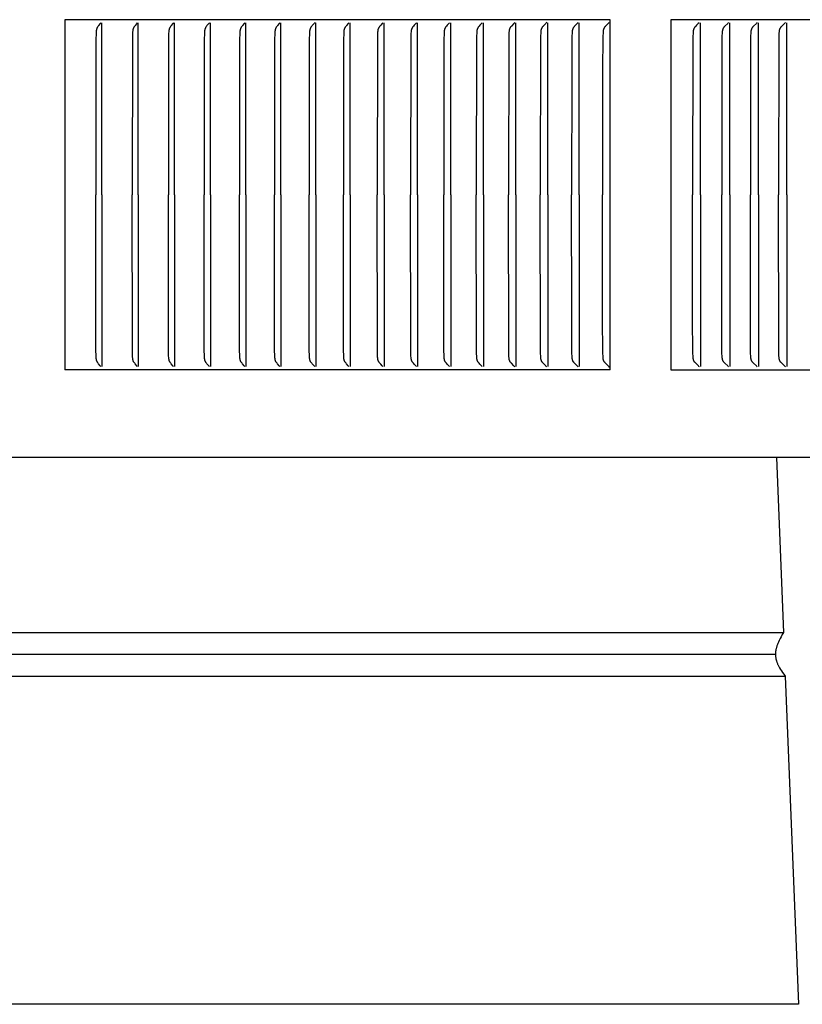
# Model space of a CAD drawing. Units: inches. Extents: x -21.8 to 32.4, y -15.3 to 25.8.
# Drawn here: x 9.7 to 11.9, y 2.5 to 5.3 of the extents above; entities that cross this region are included whole.
import ezdxf

# ---------------------------------------------------------------- set-up
doc = ezdxf.new("R2010")
doc.units = ezdxf.units.IN
doc.header["$MEASUREMENT"] = 0
doc.layers.add('PV-RF', color=4, linetype='Continuous')

msp = doc.modelspace()

# ---------------------------------------------------------------- linework, layer by layer
at = {"layer": 'PV-RF'}
for points in [[(11.3465, 5.2902), (9.7879, 5.2902)], [(9.7879, 5.2902), (9.7879, 4.2995)], [(11.3465, 4.2902), (11.3465, 5.2902)], [(11.5202, 5.2902), (11.5202, 4.2902)], [(12.7089, 5.2902), (11.5202, 5.2902)], [(9.8907, 5.2815), (9.8898, 5.2803), (9.8889, 5.2791), (9.8843, 5.2732), (9.8833, 5.272), (9.8824, 5.2707), (9.882, 5.27), (9.8816, 5.2694), (9.8812, 5.2687), (9.8808, 5.268), (9.8804, 5.2673), (9.8802, 5.267), (9.8801, 5.2666), (9.8799, 5.2662), (9.8797, 5.2658), (9.8795, 5.2653), (9.8793, 5.2649), (9.8792, 5.2645), (9.879, 5.264), (9.8789, 5.2636), (9.8788, 5.2631), (9.8787, 5.2627), (9.8785, 5.2622), (9.8783, 5.2613), (9.8782, 5.2604), (9.878, 5.2595), (9.8779, 5.2585), (9.8778, 5.2576), (9.8776, 5.2557), (9.8774, 5.252), (9.877, 5.2331), (9.8766, 4.7902)], [(9.8935, 4.7902), (9.8935, 5.281)], [(9.9952, 5.2816), (9.9943, 5.2803), (9.9934, 5.2791), (9.9886, 5.2732), (9.9877, 5.272), (9.9867, 5.2707), (9.9863, 5.2701), (9.9858, 5.2694), (9.9854, 5.2687), (9.985, 5.268), (9.9847, 5.2673), (9.9845, 5.267), (9.9843, 5.2666), (9.9841, 5.2662), (9.9839, 5.2658), (9.9837, 5.2653), (9.9836, 5.2649), (9.9834, 5.2645), (9.9833, 5.264), (9.9831, 5.2636), (9.983, 5.2631), (9.9829, 5.2627), (9.9828, 5.2622), (9.9826, 5.2613), (9.9824, 5.2604), (9.9822, 5.2595), (9.9821, 5.2586), (9.982, 5.2576), (9.9818, 5.2558), (9.9816, 5.252), (9.9812, 5.2331), (9.9808, 4.7902)], [(9.998, 4.7902), (9.998, 5.281)], [(10.0987, 5.2815), (10.0977, 5.2803), (10.0968, 5.2791), (10.0919, 5.2732), (10.091, 5.272), (10.09, 5.2707), (10.0896, 5.2701), (10.0891, 5.2694), (10.0887, 5.2687), (10.0883, 5.268), (10.0879, 5.2673), (10.0877, 5.267), (10.0875, 5.2666), (10.0873, 5.2662), (10.0872, 5.2658), (10.087, 5.2653), (10.0868, 5.2649), (10.0866, 5.2645), (10.0865, 5.264), (10.0864, 5.2636), (10.0862, 5.2631), (10.0861, 5.2627), (10.086, 5.2622), (10.0858, 5.2613), (10.0856, 5.2604), (10.0854, 5.2595), (10.0853, 5.2586), (10.0852, 5.2576), (10.085, 5.2558), (10.0848, 5.252), (10.0843, 5.2331), (10.0839, 4.7902)], [(10.1015, 4.7902), (10.1015, 5.281)], [(10.2011, 5.2815), (10.2001, 5.2803), (10.1992, 5.2791), (10.1942, 5.2732), (10.1933, 5.272), (10.1923, 5.2707), (10.1918, 5.2701), (10.1914, 5.2694), (10.1909, 5.2687), (10.1905, 5.268), (10.1901, 5.2673), (10.1899, 5.267), (10.1898, 5.2666), (10.1896, 5.2662), (10.1894, 5.2658), (10.1892, 5.2653), (10.189, 5.2649), (10.1888, 5.2645), (10.1887, 5.264), (10.1885, 5.2636), (10.1884, 5.2631), (10.1883, 5.2627), (10.1882, 5.2622), (10.188, 5.2613), (10.1878, 5.2604), (10.1876, 5.2595), (10.1875, 5.2586), (10.1874, 5.2576), (10.1872, 5.2558), (10.187, 5.252), (10.1865, 5.2331), (10.1861, 4.7902)], [(10.204, 4.7902), (10.204, 5.281)], [(10.3025, 5.2815), (10.3015, 5.2803), (10.3005, 5.279), (10.2955, 5.2732), (10.2945, 5.272), (10.2935, 5.2707), (10.293, 5.2701), (10.2926, 5.2694), (10.2921, 5.2687), (10.2917, 5.268), (10.2913, 5.2673), (10.2911, 5.267), (10.2909, 5.2666), (10.2907, 5.2662), (10.2905, 5.2658), (10.2903, 5.2653), (10.2902, 5.2649), (10.29, 5.2645), (10.2898, 5.264), (10.2897, 5.2636), (10.2896, 5.2631), (10.2894, 5.2627), (10.2893, 5.2622), (10.2891, 5.2613), (10.2889, 5.2604), (10.2888, 5.2595), (10.2886, 5.2586), (10.2885, 5.2576), (10.2883, 5.2558), (10.2881, 5.252), (10.2876, 5.2331), (10.2872, 4.7902)], [(10.3054, 4.7902), (10.3054, 5.281)], [(10.4028, 5.2815), (10.4018, 5.2802), (10.4008, 5.279), (10.3957, 5.2732), (10.3947, 5.272), (10.3937, 5.2707), (10.3932, 5.2701), (10.3927, 5.2694), (10.3923, 5.2687), (10.3918, 5.268), (10.3916, 5.2677), (10.3914, 5.2673), (10.3912, 5.267), (10.391, 5.2666), (10.3908, 5.2662), (10.3906, 5.2658), (10.3904, 5.2653), (10.3903, 5.2649), (10.3901, 5.2645), (10.3899, 5.264), (10.3898, 5.2636), (10.3896, 5.2631), (10.3895, 5.2627), (10.3894, 5.2622), (10.3893, 5.2618), (10.3892, 5.2613), (10.389, 5.2604), (10.3888, 5.2595), (10.3887, 5.2586), (10.3886, 5.2576), (10.3884, 5.2558), (10.3882, 5.252), (10.3876, 5.2331), (10.3872, 4.7902)], [(10.4058, 4.7902), (10.4058, 5.281)], [(10.5024, 5.282), (10.5013, 5.2806), (10.5002, 5.2794), (10.4948, 5.2733), (10.4937, 5.272), (10.4927, 5.2707), (10.4922, 5.2701), (10.4918, 5.2694), (10.4913, 5.2687), (10.4908, 5.268), (10.4906, 5.2677), (10.4904, 5.2673), (10.4902, 5.267), (10.49, 5.2666), (10.4898, 5.2662), (10.4896, 5.2658), (10.4894, 5.2653), (10.4893, 5.2649), (10.4891, 5.2645), (10.4889, 5.264), (10.4888, 5.2636), (10.4886, 5.2632), (10.4885, 5.2627), (10.4884, 5.2623), (10.4883, 5.2618), (10.4882, 5.2614), (10.488, 5.2604), (10.4878, 5.2595), (10.4877, 5.2586), (10.4875, 5.2577), (10.4874, 5.2567), (10.4874, 5.2558), (10.4871, 5.252), (10.4866, 5.2331), (10.4862, 4.7902)], [(10.5051, 4.7902), (10.5051, 5.281)], [(10.6001, 5.2815), (10.5991, 5.2802), (10.598, 5.279), (10.5928, 5.2732), (10.5917, 5.272), (10.5907, 5.2707), (10.5902, 5.2701), (10.5897, 5.2694), (10.5892, 5.2687), (10.5888, 5.268), (10.5886, 5.2677), (10.5883, 5.2673), (10.5881, 5.267), (10.588, 5.2666), (10.5877, 5.2662), (10.5875, 5.2658), (10.5873, 5.2654), (10.5872, 5.2649), (10.587, 5.2645), (10.5868, 5.264), (10.5867, 5.2636), (10.5865, 5.2632), (10.5864, 5.2627), (10.5863, 5.2623), (10.5861, 5.2618), (10.586, 5.2614), (10.5858, 5.2604), (10.5857, 5.2595), (10.5855, 5.2586), (10.5854, 5.2577), (10.5853, 5.2567), (10.5852, 5.2558), (10.585, 5.252), (10.5845, 5.2331), (10.584, 4.7902)], [(10.6032, 4.7902), (10.6032, 5.281)], [(10.6971, 5.2815), (10.696, 5.2802), (10.695, 5.279), (10.6907, 5.2744), (10.6886, 5.272), (10.6875, 5.2707), (10.687, 5.2701), (10.6865, 5.2694), (10.686, 5.2687), (10.6856, 5.268), (10.6854, 5.2677), (10.6851, 5.2673), (10.6849, 5.267), (10.6847, 5.2666), (10.6845, 5.2662), (10.6843, 5.2658), (10.6841, 5.2654), (10.6839, 5.2649), (10.6838, 5.2645), (10.6836, 5.264), (10.6834, 5.2636), (10.6833, 5.2632), (10.6832, 5.2627), (10.683, 5.2623), (10.6829, 5.2618), (10.6828, 5.2614), (10.6826, 5.2604), (10.6824, 5.2595), (10.6823, 5.2586), (10.6822, 5.2577), (10.6821, 5.2567), (10.682, 5.2558), (10.6817, 5.252), (10.6812, 5.2331), (10.6807, 4.7902)], [(10.7003, 4.7902), (10.7003, 5.281)], [(10.7929, 5.2814), (10.7918, 5.2802), (10.7908, 5.279), (10.7864, 5.2744), (10.7843, 5.272), (10.7832, 5.2707), (10.7827, 5.2701), (10.7822, 5.2694), (10.7817, 5.2687), (10.7812, 5.268), (10.781, 5.2677), (10.7808, 5.2673), (10.7806, 5.267), (10.7804, 5.2666), (10.7802, 5.2662), (10.7799, 5.2658), (10.7797, 5.2654), (10.7796, 5.2649), (10.7794, 5.2645), (10.7792, 5.2641), (10.7791, 5.2636), (10.7789, 5.2632), (10.7788, 5.2627), (10.7786, 5.2623), (10.7785, 5.2618), (10.7784, 5.2614), (10.7782, 5.2605), (10.778, 5.2595), (10.7779, 5.2586), (10.7778, 5.2577), (10.7777, 5.2567), (10.7776, 5.2558), (10.7773, 5.252), (10.7768, 5.2331), (10.7763, 4.7902)], [(10.7962, 4.7902), (10.7962, 5.281)], [(10.8876, 5.2814), (10.8865, 5.2802), (10.881, 5.2744), (10.8788, 5.272), (10.8777, 5.2707), (10.8772, 5.2701), (10.8767, 5.2694), (10.8762, 5.2687), (10.8757, 5.268), (10.8755, 5.2677), (10.8753, 5.2673), (10.8751, 5.267), (10.8749, 5.2666), (10.8746, 5.2662), (10.8744, 5.2658), (10.8742, 5.2654), (10.874, 5.2649), (10.8738, 5.2645), (10.8737, 5.2641), (10.8735, 5.2636), (10.8734, 5.2632), (10.8732, 5.2627), (10.8731, 5.2623), (10.873, 5.2618), (10.8729, 5.2614), (10.8727, 5.2605), (10.8725, 5.2595), (10.8723, 5.2586), (10.8722, 5.2577), (10.8721, 5.2567), (10.872, 5.2558), (10.8718, 5.252), (10.8712, 5.2331), (10.8707, 4.7902)], [(10.8909, 4.7902), (10.8909, 5.281)], [(10.9811, 5.2814), (10.98, 5.2802), (10.9744, 5.2744), (10.9722, 5.272), (10.9711, 5.2707), (10.9706, 5.2701), (10.97, 5.2694), (10.9695, 5.2687), (10.969, 5.268), (10.9688, 5.2677), (10.9686, 5.2673), (10.9684, 5.267), (10.9682, 5.2666), (10.9679, 5.2662), (10.9677, 5.2658), (10.9675, 5.2654), (10.9673, 5.2649), (10.9671, 5.2645), (10.967, 5.2641), (10.9668, 5.2636), (10.9667, 5.2632), (10.9665, 5.2627), (10.9664, 5.2623), (10.9663, 5.2618), (10.9661, 5.2614), (10.9659, 5.2605), (10.9658, 5.2595), (10.9656, 5.2586), (10.9655, 5.2577), (10.9654, 5.2567), (10.9653, 5.2558), (10.9651, 5.2539), (10.9646, 5.2426), (10.964, 4.7902)], [(10.9845, 4.7902), (10.9845, 5.281)], [(11.0739, 5.2821), (11.0728, 5.2808), (11.0716, 5.2795), (11.0644, 5.272), (11.0632, 5.2707), (11.0627, 5.2701), (11.0621, 5.2694), (11.0616, 5.2687), (11.0611, 5.268), (11.0609, 5.2677), (11.0607, 5.2673), (11.0605, 5.267), (11.0602, 5.2666), (11.06, 5.2662), (11.0598, 5.2658), (11.0596, 5.2654), (11.0594, 5.265), (11.0593, 5.2646), (11.0591, 5.2642), (11.0589, 5.2638), (11.0588, 5.2634), (11.0586, 5.263), (11.0585, 5.2625), (11.0584, 5.2621), (11.0583, 5.2617), (11.0581, 5.2608), (11.0579, 5.2599), (11.0578, 5.2591), (11.0576, 5.2582), (11.0575, 5.2573), (11.0574, 5.2564), (11.0573, 5.2546), (11.0572, 5.2528), (11.0567, 5.2431), (11.056, 4.7902)], [(11.0768, 4.7902), (11.0768, 5.281)], [(11.165, 5.2821), (11.1638, 5.2808), (11.1626, 5.2795), (11.1553, 5.272), (11.1542, 5.2707), (11.1536, 5.2701), (11.1531, 5.2694), (11.1525, 5.2687), (11.152, 5.2681), (11.1518, 5.2677), (11.1516, 5.2673), (11.1513, 5.267), (11.1511, 5.2666), (11.1509, 5.2662), (11.1507, 5.2658), (11.1505, 5.2654), (11.1503, 5.265), (11.1501, 5.2646), (11.15, 5.2642), (11.1498, 5.2638), (11.1496, 5.2634), (11.1495, 5.263), (11.1494, 5.2625), (11.1493, 5.2621), (11.1491, 5.2617), (11.1489, 5.2608), (11.1488, 5.2599), (11.1486, 5.2591), (11.1485, 5.2582), (11.1484, 5.2573), (11.1483, 5.2564), (11.1481, 5.2546), (11.148, 5.2528), (11.1475, 5.2431), (11.1468, 4.7902)], [(11.1679, 4.7902), (11.1679, 5.281)], [(11.2549, 5.2821), (11.2537, 5.2808), (11.2524, 5.2795), (11.245, 5.272), (11.2439, 5.2707), (11.2433, 5.2701), (11.2427, 5.2694), (11.2422, 5.2687), (11.2419, 5.2684), (11.2417, 5.2681), (11.2415, 5.2677), (11.2412, 5.2674), (11.241, 5.267), (11.2408, 5.2666), (11.2405, 5.2662), (11.2403, 5.2658), (11.2401, 5.2654), (11.2399, 5.265), (11.2398, 5.2646), (11.2396, 5.2642), (11.2394, 5.2638), (11.2393, 5.2634), (11.2391, 5.263), (11.239, 5.2625), (11.2389, 5.2621), (11.2388, 5.2617), (11.2386, 5.2608), (11.2384, 5.2599), (11.2382, 5.2591), (11.2381, 5.2582), (11.238, 5.2573), (11.2379, 5.2564), (11.2377, 5.2546), (11.2376, 5.2528), (11.2371, 5.2431), (11.2365, 5.1421), (11.2364, 4.7902)], [(11.2578, 4.7902), (11.2578, 5.281)], [(11.3435, 5.2821), (11.3422, 5.2808), (11.341, 5.2795), (11.3335, 5.272), (11.3323, 5.2707), (11.3317, 5.2701), (11.3312, 5.2694), (11.3306, 5.2687), (11.3304, 5.2684), (11.3301, 5.2681), (11.3299, 5.2677), (11.3296, 5.2674), (11.3294, 5.267), (11.3292, 5.2666), (11.3289, 5.2662), (11.3287, 5.2658), (11.3285, 5.2654), (11.3283, 5.265), (11.3281, 5.2646), (11.328, 5.2642), (11.3278, 5.2638), (11.3277, 5.2634), (11.3275, 5.263), (11.3274, 5.2625), (11.3273, 5.2621), (11.3271, 5.2617), (11.327, 5.2613), (11.3269, 5.2608), (11.3267, 5.26), (11.3266, 5.2591), (11.3265, 5.2582), (11.3263, 5.2573), (11.3262, 5.2564), (11.3261, 5.2546), (11.326, 5.2528), (11.3255, 5.2431), (11.3249, 5.1421), (11.3248, 4.7902)], [(11.6009, 5.2813), (11.5984, 5.2789), (11.5936, 5.2744), (11.5912, 5.272), (11.59, 5.2707), (11.5894, 5.2701), (11.5888, 5.2694), (11.5882, 5.2687), (11.5879, 5.2684), (11.5877, 5.2681), (11.5874, 5.2677), (11.5872, 5.2673), (11.5869, 5.267), (11.5867, 5.2666), (11.5865, 5.2662), (11.5862, 5.2658), (11.586, 5.2654), (11.5858, 5.265), (11.5856, 5.2645), (11.5854, 5.2641), (11.5852, 5.2637), (11.5851, 5.2632), (11.5849, 5.2628), (11.5848, 5.2623), (11.5846, 5.2619), (11.5845, 5.2614), (11.5844, 5.261), (11.5843, 5.2605), (11.5841, 5.2596), (11.5839, 5.2587), (11.5838, 5.2577), (11.5837, 5.2568), (11.5836, 5.2558), (11.5834, 5.2539), (11.5833, 5.252), (11.5829, 5.2426), (11.5821, 4.7902)], [(11.6047, 4.7902), (11.6047, 5.281)], [(11.685, 5.2821), (11.6837, 5.2808), (11.6823, 5.2795), (11.6744, 5.272), (11.6732, 5.2707), (11.6726, 5.2701), (11.672, 5.2694), (11.6714, 5.2688), (11.6712, 5.2684), (11.6709, 5.2681), (11.6706, 5.2677), (11.6704, 5.2674), (11.6701, 5.267), (11.6699, 5.2666), (11.6697, 5.2663), (11.6694, 5.2659), (11.6692, 5.2655), (11.669, 5.2651), (11.6688, 5.2647), (11.6687, 5.2642), (11.6685, 5.2638), (11.6683, 5.2634), (11.6682, 5.263), (11.668, 5.2626), (11.6679, 5.2621), (11.6678, 5.2617), (11.6677, 5.2613), (11.6676, 5.2608), (11.6674, 5.26), (11.6672, 5.2591), (11.6671, 5.2582), (11.6669, 5.2573), (11.6668, 5.2564), (11.6667, 5.2546), (11.6665, 5.2528), (11.666, 5.2431), (11.6658, 5.2335), (11.6653, 4.7902)], [(11.6881, 4.7902), (11.6881, 5.281)], [(11.767, 5.2821), (11.7657, 5.2808), (11.7644, 5.2795), (11.7564, 5.272), (11.7551, 5.2707), (11.7545, 5.2701), (11.7539, 5.2694), (11.7533, 5.2688), (11.7531, 5.2684), (11.7528, 5.2681), (11.7525, 5.2677), (11.7523, 5.2674), (11.752, 5.267), (11.7518, 5.2666), (11.7515, 5.2663), (11.7513, 5.2659), (11.7511, 5.2655), (11.7509, 5.2651), (11.7507, 5.2647), (11.7505, 5.2642), (11.7504, 5.2638), (11.7502, 5.2634), (11.75, 5.263), (11.7499, 5.2626), (11.7498, 5.2621), (11.7497, 5.2617), (11.7495, 5.2613), (11.7494, 5.2609), (11.7492, 5.26), (11.7491, 5.2591), (11.7489, 5.2582), (11.7488, 5.2573), (11.7487, 5.2564), (11.7485, 5.2546), (11.7484, 5.2528), (11.7479, 5.2431), (11.7476, 5.2335), (11.7471, 4.7902)], [(11.7702, 4.7902), (11.7702, 5.281)], [(11.8477, 5.2821), (11.8464, 5.2808), (11.8451, 5.2795), (11.837, 5.272), (11.8357, 5.2707), (11.8351, 5.2701), (11.8345, 5.2694), (11.8339, 5.2688), (11.8336, 5.2684), (11.8333, 5.2681), (11.8331, 5.2677), (11.8328, 5.2674), (11.8326, 5.267), (11.8323, 5.2666), (11.8321, 5.2663), (11.8319, 5.2659), (11.8316, 5.2655), (11.8314, 5.2651), (11.8312, 5.2647), (11.8311, 5.2642), (11.8309, 5.2638), (11.8307, 5.2634), (11.8306, 5.263), (11.8304, 5.2626), (11.8303, 5.2622), (11.8302, 5.2617), (11.83, 5.2613), (11.8299, 5.2609), (11.8297, 5.26), (11.8296, 5.2591), (11.8294, 5.2582), (11.8293, 5.2573), (11.8292, 5.2564), (11.829, 5.2546), (11.8289, 5.2528), (11.8284, 5.2431), (11.8281, 5.2335), (11.8276, 4.7902)], [(11.851, 4.7902), (11.851, 5.281)], [(9.8907, 4.299), (9.8898, 4.3002), (9.8889, 4.3014), (9.8843, 4.3073), (9.8833, 4.3085), (9.8824, 4.3098), (9.882, 4.3104), (9.8816, 4.3111), (9.8812, 4.3118), (9.8808, 4.3124), (9.8804, 4.3131), (9.8802, 4.3135), (9.8801, 4.3138), (9.8799, 4.3143), (9.8797, 4.3147), (9.8795, 4.3151), (9.8793, 4.3156), (9.8792, 4.316), (9.879, 4.3165), (9.8789, 4.3169), (9.8788, 4.3174), (9.8787, 4.3178), (9.8785, 4.3183), (9.8783, 4.3192), (9.8782, 4.3201), (9.878, 4.321), (9.8779, 4.3219), (9.8778, 4.3229), (9.8776, 4.3247), (9.8774, 4.3285), (9.877, 4.3473), (9.8766, 4.7902)], [(9.8935, 4.7902), (9.8935, 4.2995)], [(9.9952, 4.2989), (9.9943, 4.3002), (9.9934, 4.3014), (9.9886, 4.3073), (9.9877, 4.3085), (9.9867, 4.3098), (9.9863, 4.3104), (9.9858, 4.3111), (9.9854, 4.3118), (9.985, 4.3124), (9.9847, 4.3131), (9.9845, 4.3135), (9.9843, 4.3138), (9.9841, 4.3143), (9.9839, 4.3147), (9.9837, 4.3151), (9.9836, 4.3156), (9.9834, 4.316), (9.9833, 4.3165), (9.9831, 4.3169), (9.983, 4.3173), (9.9829, 4.3178), (9.9828, 4.3182), (9.9826, 4.3192), (9.9824, 4.3201), (9.9822, 4.321), (9.9821, 4.3219), (9.982, 4.3228), (9.9818, 4.3247), (9.9816, 4.3285), (9.9812, 4.3473), (9.9808, 4.7902)], [(9.998, 4.7902), (9.998, 4.2995)], [(10.0987, 4.2989), (10.0977, 4.3002), (10.0968, 4.3014), (10.0919, 4.3073), (10.091, 4.3085), (10.09, 4.3098), (10.0896, 4.3104), (10.0891, 4.3111), (10.0887, 4.3118), (10.0883, 4.3124), (10.0879, 4.3131), (10.0877, 4.3135), (10.0875, 4.3138), (10.0873, 4.3143), (10.0872, 4.3147), (10.087, 4.3151), (10.0868, 4.3156), (10.0866, 4.316), (10.0865, 4.3165), (10.0864, 4.3169), (10.0862, 4.3173), (10.0861, 4.3178), (10.086, 4.3182), (10.0858, 4.3191), (10.0856, 4.3201), (10.0854, 4.321), (10.0853, 4.3219), (10.0852, 4.3228), (10.085, 4.3247), (10.0848, 4.3285), (10.0843, 4.3473), (10.0839, 4.7902)], [(10.1015, 4.7902), (10.1015, 4.2995)], [(10.2011, 4.2989), (10.2001, 4.3002), (10.1992, 4.3014), (10.1942, 4.3073), (10.1933, 4.3085), (10.1923, 4.3098), (10.1918, 4.3104), (10.1914, 4.3111), (10.1909, 4.3118), (10.1905, 4.3124), (10.1901, 4.3131), (10.1899, 4.3135), (10.1898, 4.3138), (10.1896, 4.3143), (10.1894, 4.3147), (10.1892, 4.3151), (10.189, 4.3156), (10.1888, 4.316), (10.1887, 4.3164), (10.1885, 4.3169), (10.1884, 4.3173), (10.1883, 4.3178), (10.1882, 4.3182), (10.188, 4.3191), (10.1878, 4.3201), (10.1876, 4.321), (10.1875, 4.3219), (10.1874, 4.3228), (10.1872, 4.3247), (10.187, 4.3285), (10.1865, 4.3473), (10.1861, 4.7902)], [(10.204, 4.7902), (10.204, 4.2995)], [(10.3025, 4.299), (10.3015, 4.3002), (10.3005, 4.3014), (10.2955, 4.3073), (10.2945, 4.3085), (10.2935, 4.3098), (10.293, 4.3104), (10.2926, 4.3111), (10.2921, 4.3118), (10.2917, 4.3124), (10.2913, 4.3131), (10.2911, 4.3135), (10.2909, 4.3138), (10.2907, 4.3143), (10.2905, 4.3147), (10.2903, 4.3151), (10.2902, 4.3156), (10.29, 4.316), (10.2898, 4.3164), (10.2897, 4.3169), (10.2896, 4.3173), (10.2894, 4.3178), (10.2893, 4.3182), (10.2891, 4.3191), (10.2889, 4.3201), (10.2888, 4.321), (10.2886, 4.3219), (10.2885, 4.3228), (10.2883, 4.3247), (10.2881, 4.3285), (10.2876, 4.3473), (10.2872, 4.7902)], [(10.3054, 4.7902), (10.3054, 4.2995)], [(10.4028, 4.299), (10.4018, 4.3002), (10.4008, 4.3014), (10.3957, 4.3073), (10.3947, 4.3085), (10.3937, 4.3098), (10.3932, 4.3104), (10.3927, 4.3111), (10.3923, 4.3118), (10.3918, 4.3124), (10.3916, 4.3128), (10.3914, 4.3131), (10.3912, 4.3135), (10.391, 4.3138), (10.3908, 4.3143), (10.3906, 4.3147), (10.3904, 4.3151), (10.3903, 4.3156), (10.3901, 4.316), (10.3899, 4.3164), (10.3898, 4.3169), (10.3896, 4.3173), (10.3895, 4.3178), (10.3894, 4.3182), (10.3893, 4.3187), (10.3892, 4.3191), (10.389, 4.32), (10.3888, 4.321), (10.3887, 4.3219), (10.3886, 4.3228), (10.3884, 4.3247), (10.3882, 4.3285), (10.3876, 4.3473), (10.3872, 4.7902)], [(10.4058, 4.7902), (10.4058, 4.2995)], [(10.5023, 4.2986), (10.5013, 4.2999), (10.5002, 4.3011), (10.4948, 4.3072), (10.4937, 4.3085), (10.4927, 4.3098), (10.4922, 4.3104), (10.4918, 4.3111), (10.4913, 4.3118), (10.4908, 4.3124), (10.4906, 4.3128), (10.4904, 4.3131), (10.4902, 4.3135), (10.49, 4.3138), (10.4898, 4.3143), (10.4896, 4.3147), (10.4894, 4.3151), (10.4893, 4.3156), (10.4891, 4.316), (10.4889, 4.3164), (10.4888, 4.3169), (10.4886, 4.3173), (10.4885, 4.3178), (10.4884, 4.3182), (10.4883, 4.3187), (10.4882, 4.3191), (10.488, 4.32), (10.4878, 4.321), (10.4877, 4.3219), (10.4875, 4.3228), (10.4874, 4.3238), (10.4874, 4.3247), (10.4871, 4.3285), (10.4866, 4.3473), (10.4862, 4.7902)], [(10.5051, 4.7902), (10.5051, 4.2995)], [(10.6001, 4.299), (10.5991, 4.3003), (10.598, 4.3015), (10.5928, 4.3073), (10.5917, 4.3085), (10.5907, 4.3098), (10.5902, 4.3104), (10.5897, 4.3111), (10.5892, 4.3118), (10.5888, 4.3124), (10.5886, 4.3128), (10.5883, 4.3131), (10.5881, 4.3135), (10.588, 4.3138), (10.5877, 4.3143), (10.5875, 4.3147), (10.5873, 4.3151), (10.5872, 4.3156), (10.587, 4.316), (10.5868, 4.3164), (10.5867, 4.3169), (10.5865, 4.3173), (10.5864, 4.3178), (10.5863, 4.3182), (10.5861, 4.3187), (10.586, 4.3191), (10.5858, 4.32), (10.5857, 4.321), (10.5855, 4.3219), (10.5854, 4.3228), (10.5853, 4.3238), (10.5852, 4.3247), (10.585, 4.3285), (10.5845, 4.3473), (10.584, 4.7902)], [(10.6032, 4.7902), (10.6032, 4.2995)], [(10.6971, 4.299), (10.696, 4.3003), (10.695, 4.3015), (10.6907, 4.3061), (10.6886, 4.3085), (10.6875, 4.3098), (10.687, 4.3104), (10.6865, 4.3111), (10.686, 4.3117), (10.6856, 4.3124), (10.6854, 4.3128), (10.6851, 4.3131), (10.6849, 4.3135), (10.6847, 4.3138), (10.6845, 4.3143), (10.6843, 4.3147), (10.6841, 4.3151), (10.6839, 4.3156), (10.6838, 4.316), (10.6836, 4.3164), (10.6834, 4.3169), (10.6833, 4.3173), (10.6832, 4.3178), (10.683, 4.3182), (10.6829, 4.3187), (10.6828, 4.3191), (10.6826, 4.32), (10.6824, 4.3209), (10.6823, 4.3219), (10.6822, 4.3228), (10.6821, 4.3238), (10.682, 4.3247), (10.6817, 4.3285), (10.6812, 4.3473), (10.6807, 4.7902)], [(10.7003, 4.7902), (10.7003, 4.2995)], [(10.7929, 4.299), (10.7918, 4.3003), (10.7908, 4.3015), (10.7864, 4.3061), (10.7843, 4.3085), (10.7832, 4.3098), (10.7827, 4.3104), (10.7822, 4.3111), (10.7817, 4.3117), (10.7812, 4.3124), (10.781, 4.3128), (10.7808, 4.3131), (10.7806, 4.3135), (10.7804, 4.3138), (10.7802, 4.3143), (10.7799, 4.3147), (10.7797, 4.3151), (10.7796, 4.3155), (10.7794, 4.316), (10.7792, 4.3164), (10.7791, 4.3169), (10.7789, 4.3173), (10.7788, 4.3178), (10.7786, 4.3182), (10.7785, 4.3187), (10.7784, 4.3191), (10.7782, 4.32), (10.778, 4.3209), (10.7779, 4.3219), (10.7778, 4.3228), (10.7777, 4.3237), (10.7776, 4.3247), (10.7773, 4.3285), (10.7768, 4.3473), (10.7763, 4.7902)], [(10.7962, 4.7902), (10.7962, 4.2995)], [(10.8876, 4.299), (10.8865, 4.3003), (10.881, 4.3061), (10.8788, 4.3085), (10.8777, 4.3098), (10.8772, 4.3104), (10.8767, 4.3111), (10.8762, 4.3117), (10.8757, 4.3124), (10.8755, 4.3128), (10.8753, 4.3131), (10.8751, 4.3135), (10.8749, 4.3138), (10.8746, 4.3143), (10.8744, 4.3147), (10.8742, 4.3151), (10.874, 4.3155), (10.8738, 4.316), (10.8737, 4.3164), (10.8735, 4.3169), (10.8734, 4.3173), (10.8732, 4.3177), (10.8731, 4.3182), (10.873, 4.3186), (10.8729, 4.3191), (10.8727, 4.32), (10.8725, 4.3209), (10.8723, 4.3219), (10.8722, 4.3228), (10.8721, 4.3237), (10.872, 4.3247), (10.8718, 4.3285), (10.8712, 4.3473), (10.8707, 4.7902)], [(10.8909, 4.7902), (10.8909, 4.2995)], [(10.9811, 4.2991), (10.98, 4.3003), (10.9744, 4.3061), (10.9722, 4.3085), (10.9711, 4.3098), (10.9706, 4.3104), (10.97, 4.3111), (10.9695, 4.3117), (10.969, 4.3124), (10.9688, 4.3128), (10.9686, 4.3131), (10.9684, 4.3135), (10.9682, 4.3138), (10.9679, 4.3143), (10.9677, 4.3147), (10.9675, 4.3151), (10.9673, 4.3155), (10.9671, 4.316), (10.967, 4.3164), (10.9668, 4.3169), (10.9667, 4.3173), (10.9665, 4.3177), (10.9664, 4.3182), (10.9663, 4.3186), (10.9661, 4.3191), (10.9659, 4.32), (10.9658, 4.3209), (10.9656, 4.3219), (10.9655, 4.3228), (10.9654, 4.3237), (10.9653, 4.3247), (10.9651, 4.3266), (10.9646, 4.3379), (10.964, 4.7902)], [(10.9845, 4.7902), (10.9845, 4.2995)], [(11.0739, 4.2984), (11.0728, 4.2997), (11.0716, 4.301), (11.0644, 4.3085), (11.0632, 4.3098), (11.0627, 4.3104), (11.0621, 4.3111), (11.0616, 4.3117), (11.0611, 4.3124), (11.0609, 4.3128), (11.0607, 4.3131), (11.0605, 4.3135), (11.0602, 4.3138), (11.06, 4.3142), (11.0598, 4.3146), (11.0596, 4.315), (11.0594, 4.3154), (11.0593, 4.3159), (11.0591, 4.3163), (11.0589, 4.3167), (11.0588, 4.3171), (11.0586, 4.3175), (11.0585, 4.3179), (11.0584, 4.3184), (11.0583, 4.3188), (11.0581, 4.3197), (11.0579, 4.3205), (11.0578, 4.3214), (11.0576, 4.3223), (11.0575, 4.3232), (11.0574, 4.3241), (11.0573, 4.3259), (11.0572, 4.3277), (11.0567, 4.3373), (11.056, 4.7902)], [(11.0768, 4.7902), (11.0768, 4.2995)], [(11.165, 4.2984), (11.1638, 4.2997), (11.1626, 4.301), (11.1553, 4.3085), (11.1542, 4.3098), (11.1536, 4.3104), (11.1531, 4.3111), (11.1525, 4.3117), (11.152, 4.3124), (11.1518, 4.3128), (11.1516, 4.3131), (11.1513, 4.3135), (11.1511, 4.3138), (11.1509, 4.3142), (11.1507, 4.3146), (11.1505, 4.315), (11.1503, 4.3154), (11.1501, 4.3158), (11.15, 4.3163), (11.1498, 4.3167), (11.1496, 4.3171), (11.1495, 4.3175), (11.1494, 4.3179), (11.1493, 4.3184), (11.1491, 4.3188), (11.1489, 4.3197), (11.1488, 4.3205), (11.1486, 4.3214), (11.1485, 4.3223), (11.1484, 4.3232), (11.1483, 4.3241), (11.1481, 4.3259), (11.148, 4.3277), (11.1475, 4.3373), (11.1468, 4.7902)], [(11.1679, 4.7902), (11.1679, 4.2995)], [(11.2549, 4.2984), (11.2537, 4.2997), (11.2524, 4.301), (11.245, 4.3085), (11.2439, 4.3097), (11.2433, 4.3104), (11.2427, 4.3111), (11.2422, 4.3117), (11.2419, 4.3121), (11.2417, 4.3124), (11.2415, 4.3128), (11.2412, 4.3131), (11.241, 4.3135), (11.2408, 4.3138), (11.2405, 4.3142), (11.2403, 4.3146), (11.2401, 4.315), (11.2399, 4.3154), (11.2398, 4.3158), (11.2396, 4.3163), (11.2394, 4.3167), (11.2393, 4.3171), (11.2391, 4.3175), (11.239, 4.3179), (11.2389, 4.3184), (11.2388, 4.3188), (11.2386, 4.3197), (11.2384, 4.3205), (11.2382, 4.3214), (11.2381, 4.3223), (11.238, 4.3232), (11.2379, 4.3241), (11.2377, 4.3259), (11.2376, 4.3277), (11.2371, 4.3373), (11.2365, 4.4384), (11.2364, 4.7902)], [(11.2578, 4.7902), (11.2578, 4.2995)], [(11.3435, 4.2984), (11.3422, 4.2997), (11.341, 4.301), (11.3335, 4.3085), (11.3323, 4.3097), (11.3317, 4.3104), (11.3312, 4.3111), (11.3306, 4.3117), (11.3304, 4.3121), (11.3301, 4.3124), (11.3299, 4.3128), (11.3296, 4.3131), (11.3294, 4.3135), (11.3292, 4.3138), (11.3289, 4.3142), (11.3287, 4.3146), (11.3285, 4.315), (11.3283, 4.3154), (11.3281, 4.3158), (11.328, 4.3163), (11.3278, 4.3167), (11.3277, 4.3171), (11.3275, 4.3175), (11.3274, 4.3179), (11.3273, 4.3184), (11.3271, 4.3188), (11.327, 4.3192), (11.3269, 4.3196), (11.3267, 4.3205), (11.3266, 4.3214), (11.3265, 4.3223), (11.3263, 4.3232), (11.3262, 4.3241), (11.3261, 4.3259), (11.326, 4.3277), (11.3255, 4.3373), (11.3249, 4.4384), (11.3248, 4.7902)], [(11.6016, 4.2984), (11.6003, 4.2997), (11.599, 4.301), (11.5912, 4.3085), (11.5899, 4.3097), (11.5893, 4.3104), (11.5888, 4.3111), (11.5882, 4.3117), (11.5879, 4.3121), (11.5877, 4.3124), (11.5874, 4.3128), (11.5872, 4.3131), (11.5869, 4.3135), (11.5867, 4.3138), (11.5864, 4.3142), (11.5862, 4.3146), (11.586, 4.315), (11.5858, 4.3154), (11.5856, 4.3158), (11.5854, 4.3162), (11.5853, 4.3167), (11.5851, 4.3171), (11.585, 4.3175), (11.5848, 4.3179), (11.5847, 4.3183), (11.5846, 4.3188), (11.5845, 4.3192), (11.5844, 4.3196), (11.5842, 4.3205), (11.584, 4.3214), (11.5839, 4.3223), (11.5838, 4.3232), (11.5837, 4.3241), (11.5835, 4.3259), (11.5834, 4.3277), (11.5829, 4.3373), (11.5822, 4.4384), (11.5821, 4.7902)], [(11.6047, 4.7902), (11.6047, 4.2995)], [(11.685, 4.2984), (11.6837, 4.2997), (11.6823, 4.301), (11.6744, 4.3085), (11.6732, 4.3097), (11.6726, 4.3104), (11.672, 4.311), (11.6714, 4.3117), (11.6712, 4.3121), (11.6709, 4.3124), (11.6706, 4.3128), (11.6704, 4.3131), (11.6701, 4.3135), (11.6699, 4.3138), (11.6697, 4.3142), (11.6694, 4.3146), (11.6692, 4.315), (11.669, 4.3154), (11.6688, 4.3158), (11.6687, 4.3162), (11.6685, 4.3166), (11.6683, 4.3171), (11.6682, 4.3175), (11.668, 4.3179), (11.6679, 4.3183), (11.6678, 4.3188), (11.6677, 4.3192), (11.6676, 4.3196), (11.6674, 4.3205), (11.6672, 4.3214), (11.6671, 4.3223), (11.6669, 4.3232), (11.6668, 4.3241), (11.6667, 4.3259), (11.6665, 4.3277), (11.666, 4.3373), (11.6658, 4.3469), (11.6653, 4.7902)], [(11.6881, 4.7902), (11.6881, 4.2995)], [(11.767, 4.2984), (11.7657, 4.2997), (11.7644, 4.301), (11.7564, 4.3085), (11.7551, 4.3097), (11.7545, 4.3104), (11.7539, 4.311), (11.7533, 4.3117), (11.7531, 4.3121), (11.7528, 4.3124), (11.7525, 4.3128), (11.7523, 4.3131), (11.752, 4.3135), (11.7518, 4.3138), (11.7515, 4.3142), (11.7513, 4.3146), (11.7511, 4.315), (11.7509, 4.3154), (11.7507, 4.3158), (11.7505, 4.3162), (11.7504, 4.3166), (11.7502, 4.3171), (11.75, 4.3175), (11.7499, 4.3179), (11.7498, 4.3183), (11.7497, 4.3188), (11.7495, 4.3192), (11.7494, 4.3196), (11.7492, 4.3205), (11.7491, 4.3214), (11.7489, 4.3223), (11.7488, 4.3232), (11.7487, 4.3241), (11.7485, 4.3259), (11.7484, 4.3277), (11.7479, 4.3373), (11.7476, 4.3469), (11.7471, 4.7902)], [(11.7702, 4.7902), (11.7702, 4.2995)], [(11.8477, 4.2984), (11.8464, 4.2997), (11.8451, 4.301), (11.837, 4.3085), (11.8357, 4.3097), (11.8351, 4.3104), (11.8345, 4.311), (11.8339, 4.3117), (11.8336, 4.3121), (11.8333, 4.3124), (11.8331, 4.3128), (11.8328, 4.3131), (11.8326, 4.3135), (11.8323, 4.3138), (11.8321, 4.3142), (11.8319, 4.3146), (11.8316, 4.315), (11.8314, 4.3154), (11.8312, 4.3158), (11.8311, 4.3162), (11.8309, 4.3166), (11.8307, 4.3171), (11.8306, 4.3175), (11.8304, 4.3179), (11.8303, 4.3183), (11.8302, 4.3187), (11.83, 4.3192), (11.8299, 4.3196), (11.8297, 4.3205), (11.8296, 4.3214), (11.8294, 4.3223), (11.8293, 4.3232), (11.8292, 4.3241), (11.829, 4.3259), (11.8289, 4.3277), (11.8284, 4.3373), (11.8281, 4.3469), (11.8276, 4.7902)], [(11.851, 4.7902), (11.851, 4.2995)], [(9.7879, 4.2995), (9.7879, 4.2902)], [(11.3465, 4.2902), (9.7879, 4.2902)], [(11.345, 4.2962), (11.3449, 4.2965), (11.3447, 4.2968), (11.3446, 4.297), (11.3445, 4.2971), (11.3444, 4.2972), (11.3443, 4.2974), (11.3442, 4.2975), (11.3441, 4.2976), (11.344, 4.2978), (11.3439, 4.2979), (11.3438, 4.298), (11.3437, 4.2981), (11.3436, 4.2982), (11.3435, 4.2984)], [(11.5202, 4.2902), (12.7089, 4.2902)], [(13.8929, 4.0396), (-4.2531, 4.0396)], [(11.8219, 4.0396), (11.8419, 3.5397)], [(-2.2021, 3.5397), (11.8419, 3.5397)], [(11.8419, 3.5397), (11.8381, 3.5333), (11.8347, 3.5274), (11.8318, 3.5219), (11.8293, 3.5168), (11.8271, 3.5121), (11.8262, 3.5098), (11.8253, 3.5076), (11.8245, 3.5055), (11.8237, 3.5035), (11.8231, 3.5015), (11.8225, 3.4996), (11.8219, 3.4977), (11.8214, 3.4959), (11.8209, 3.4941), (11.8205, 3.4924), (11.8202, 3.4907), (11.8199, 3.4891), (11.8196, 3.4874), (11.8194, 3.4858), (11.8192, 3.4843), (11.8191, 3.4827), (11.819, 3.4812), (11.8189, 3.4797), (11.8188, 3.4782), (11.8188, 3.4767), (11.8189, 3.4753), (11.8189, 3.4738), (11.819, 3.4724), (11.8192, 3.4709), (11.8193, 3.4695), (11.8195, 3.468), (11.8197, 3.4666), (11.82, 3.4651), (11.8203, 3.4636), (11.8206, 3.4621), (11.821, 3.4606), (11.8214, 3.4591), (11.8219, 3.4575), (11.8224, 3.4559), (11.823, 3.4543), (11.8236, 3.4527), (11.8242, 3.451), (11.825, 3.4493), (11.8257, 3.4476), (11.8266, 3.4458), (11.8275, 3.444), (11.8284, 3.4421), (11.8295, 3.4402), (11.8306, 3.4382), (11.833, 3.4341), (11.8359, 3.4297), (11.8391, 3.425), (11.8428, 3.42), (11.8469, 3.4147)], [(-2.179, 3.4772), (11.8188, 3.4772)], [(-2.2071, 3.4147), (11.8469, 3.4147)], [(11.8469, 3.4147), (11.8844, 2.4772)], [(11.8844, 2.4772), (-2.2446, 2.4772)]]:
    msp.add_lwpolyline(points, dxfattribs=at)

doc.saveas('drawing.dxf')
